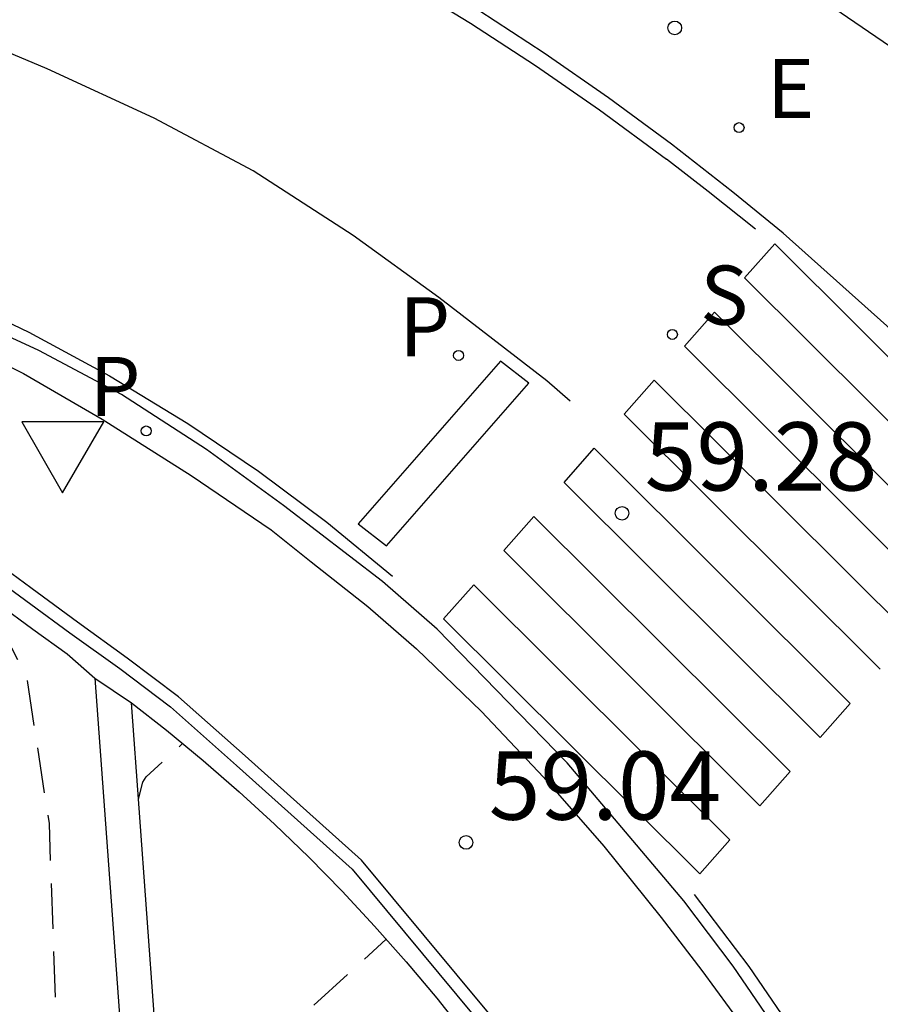
# Model space of a CAD drawing. Units: metres. Extents: x 585194 to 585554, y 4797040 to 4797291.
# Drawn here: x 585330 to 585340, y 4797195 to 4797205 of the extents above; entities that cross this region are included whole.
import ezdxf

# ---------------------------------------------------------------- set-up
doc = ezdxf.new("R2010")
doc.units = ezdxf.units.M
doc.header["$MEASUREMENT"] = 0
doc.linetypes.add('TRAZOS_NORMALES', pattern=[0.75, 0.5, -0.25])
for name, color, linetype in [('020194', 31, 'TRAZOS_NORMALES'), ('020195', 30, 'TRAZOS_NORMALES'), ('020204', 9, 'Continuous'), ('020308', 9, 'Continuous'), ('060106', 9, 'BARANDILLA'), ('060108', 9, 'Continuous'), ('060113', 4, 'Continuous'), ('070105', 6, 'Continuous'), ('070108', 9, 'VALLA'), ('070111', 6, 'Continuous'), ('070112', 6, 'Continuous'), ('210203', 4, 'Continuous'), ('210204', 9, 'Continuous'), ('210205', 4, 'Continuous'), ('210303', 4, 'Continuous'), ('210304', 9, 'Continuous'), ('210305', 4, 'Continuous'), ('220205', 1, 'Continuous'), ('220305', 1, 'Continuous'), ('260101', 9, 'Continuous'), ('260205', 9, 'Continuous')]:
    doc.layers.add(name, color=color, linetype=linetype)
doc.styles.add('ARIAL', font='arial.ttf', dxfattribs={"height": 1})
doc.styles.add('ROMANS', font='romans__.ttf', dxfattribs={"height": 1})
doc.linetypes.add('BARANDILLA', pattern='A,1,[201,DONOSTI.shx,S=0.1,R=0,X=0,Y=0],1', length=2)
doc.linetypes.add('VALLA', pattern='A,1,[200,DONOSTI.shx,S=0.1,R=0,X=0,Y=0],1', length=2)

# ---------------------------------------------------------------- blocks, each defined once
blk = doc.blocks.new('REGELE')
blk.add_circle((0, 0), 0.055)
blk = doc.blocks.new('PLUVI2')
blk.add_circle((0, 0), 0.055)
blk = doc.blocks.new('SANEA')
blk.add_circle((0, 0), 0.055)
blk = doc.blocks.new('PLUVI3')
blk.add_circle((0, 0), 0.055)
blk = doc.blocks.new('COTAPU')
blk.add_circle((0, 0), 0.075)
blk = doc.blocks.new('SETRA')
at = {"linetype": 'Continuous'}
blk.add_lwpolyline([(0.451, 0.26), (-0.45, 0.26), (-0.001, -0.52)], close=True, dxfattribs=at)

msp = doc.modelspace()

# ---------------------------------------------------------------- linework, layer by layer
at = {"layer": '020194', "flags": 128}
for points, elevation in [([(585310.339, 4797156.773), (585312.235, 4797157.254), (585313.199, 4797157.519), (585313.566, 4797157.64), (585316.516, 4797158.762), (585324.025, 4797160.94), (585325.937, 4797162.442), (585326.347, 4797162.715), (585326.669, 4797162.877), (585326.926, 4797162.97), (585327.155, 4797163.028), (585327.398, 4797163.064), (585327.684, 4797163.065), (585328.004, 4797162.991), (585328.351, 4797162.833), (585328.709, 4797162.642), (585329.061, 4797162.488), (585329.397, 4797162.425), (585329.727, 4797162.458), (585330.079, 4797162.569), (585330.525, 4797162.758), (585330.729, 4797162.849), (585330.912, 4797162.986), (585330.97, 4797163.097), (585330.947, 4797163.264), (585331.766, 4797165.642), (585331.709, 4797167.346), (585331.64, 4797168.281), (585331.522, 4797171.173), (585331.481, 4797171.741), (585331.44, 4797172.868), (585331.387, 4797173.595), (585331.333, 4797175.035), (585331.281, 4797175.742), (585331.243, 4797176.742), (585331.195, 4797177.392), (585331.124, 4797179.151), (585331.072, 4797180.921), (585331.076, 4797181.786), (585331.031, 4797183.019), (585331.037, 4797184.08), (585330.994, 4797185.284), (585330.999, 4797186.533), (585330.961, 4797187.651), (585330.961, 4797188.282), (585330.914, 4797189.525), (585330.912, 4797190.142), (585330.868, 4797191.599), (585330.809, 4797193.081), (585330.805, 4797193.804), (585330.708, 4797196.595), (585330.461, 4797198.204), (585330.295, 4797198.523), (585329.303, 4797199.418), (585329.096, 4797199.592), (585328.915, 4797199.708)], 61.64), ([(585331.965, 4797193.072), (585332.823, 4797193.878), (585334.408, 4797195.32)], 59.14)]:
    msp.add_lwpolyline(points, dxfattribs=dict(at, elevation=elevation))
at = {"layer": '020195', "elevation": 59.64, "flags": 128}
msp.add_lwpolyline([(585331.688, 4797196.865), (585331.736, 4797197.051), (585331.773, 4797197.108), (585332.171, 4797197.474)], dxfattribs=at)
at = {"layer": '060106', "flags": 128}
msp.add_lwpolyline([(585342.369, 4797200.105), (585343.892, 4797201.465), (585343.053, 4797202.41), (585342.163, 4797203.308), (585341.271, 4797204.113), (585340.337, 4797204.87), (585339.02, 4797205.773), (585337.676, 4797206.635), (585336.305, 4797207.455), (585334.918, 4797208.226), (585333.508, 4797208.954), (585332.075, 4797209.638), (585330.803, 4797210.203), (585329.511, 4797210.72), (585328.2, 4797211.189), (585326.785, 4797211.633), (585325.355, 4797212.021), (585273.88, 4797225.194)], dxfattribs=at)
at = {"layer": '060108', "flags": 128}
for points in [[(585341.163, 4797200.842), (585340.331, 4797201.695), (585338.774, 4797203.082), (585338.223, 4797203.535), (585337.546, 4797204.063), (585336.854, 4797204.572), (585336.148, 4797205.061), (585335.428, 4797205.531), (585334.695, 4797205.979), (585333.95, 4797206.407), (585332.994, 4797206.915), (585332.02, 4797207.39), (585331.03, 4797207.829), (585330.024, 4797208.233), (585328.819, 4797208.663), (585326.702, 4797209.37), (585296.344, 4797217.118), (585271.889, 4797223.347), (585257.336, 4797227.061), (585238.124, 4797231.939)], [(585329.523, 4797201.99), (585330.425, 4797201.54), (585331.288, 4797201.04), (585332.266, 4797200.42), (585333.147, 4797199.824), (585333.586, 4797199.473), (585334.208, 4797198.98), (585334.746, 4797198.517), (585335.459, 4797197.826), (585336.142, 4797197.106), (585336.804, 4797196.348), (585337.433, 4797195.563), (585337.881, 4797194.979), (585338.484, 4797194.16)]]:
    msp.add_lwpolyline(points, dxfattribs=at)
at = {"layer": '060113', "flags": 128}
msp.add_lwpolyline([(585338.732, 4797194.29), (585338.224, 4797195.029), (585337.684, 4797195.745), (585336.4, 4797197.262), (585334.971, 4797198.733), (585334.372, 4797199.255), (585333.284, 4797200.091), (585332.436, 4797200.706), (585331.502, 4797201.31), (585330.593, 4797201.793), (585329.533, 4797202.281)], dxfattribs=at)
at = {"layer": '070105', "flags": 128}
for points in [[(585344.816, 4797160.754), (585345.137, 4797160.817), (585344.632, 4797163.151), (585340.422, 4797182.07), (585339.57, 4797185.466), (585338.562, 4797189.074), (585338.514, 4797189.228), (585337.484, 4797191.55), (585335.879, 4797194.1), (585334.138, 4797196.192), (585332.859, 4797197.338), (585332.128, 4797197.988), (585331.565, 4797198.413), (585331.017, 4797198.808), (585330.574, 4797199.133), (585330.153, 4797199.441), (585329.712, 4797199.721), (585329.255, 4797199.972), (585328.453, 4797200.324)], [(585328.486, 4797199.896), (585329.199, 4797199.583), (585329.815, 4797199.232), (585330.144, 4797199.011), (585330.526, 4797198.733), (585330.903, 4797198.459), (585331.208, 4797198.193)], [(585331.208, 4797198.193), (585331.612, 4797197.921)], [(585331.612, 4797197.921), (585331.995, 4797197.621), (585332.4, 4797197.288), (585332.795, 4797196.944), (585333.182, 4797196.59), (585333.559, 4797196.226), (585333.926, 4797195.852), (585334.284, 4797195.468), (585334.631, 4797195.076), (585334.968, 4797194.675), (585335.294, 4797194.264)]]:
    msp.add_lwpolyline(points, dxfattribs=at)
at = {"layer": '070108', "flags": 128}
msp.add_lwpolyline([(585328.466, 4797200.155), (585329.191, 4797199.839), (585329.639, 4797199.594), (585330.072, 4797199.32), (585330.934, 4797198.692), (585331.482, 4797198.298), (585332.039, 4797197.878), (585332.766, 4797197.233), (585334.037, 4797196.095), (585335.763, 4797194.018), (585337.353, 4797191.481), (585337.591, 4797190.938), (585338.374, 4797189.178), (585339.427, 4797185.428), (585340.278, 4797182.036), (585342.983, 4797169.872), (585344.486, 4797163.119), (585344.94, 4797161.045)], dxfattribs=at)
at = {"layer": '070111', "flags": 128}
msp.add_lwpolyline([(585332.792, 4797181.716), (585331.612, 4797197.921)], dxfattribs=at)
at = {"layer": '070112', "flags": 128}
msp.add_lwpolyline([(585331.208, 4797198.193), (585332.633, 4797178.733), (585333.594, 4797165.599), (585333.818, 4797161.778)], dxfattribs=at)
at = {"layer": '260101', "flags": 128}
for points in [[(585229.711, 4797232.645), (585230.694, 4797232.721), (585231.854, 4797232.75), (585232.803, 4797232.717), (585233.751, 4797232.641), (585234.884, 4797232.493), (585236.007, 4797232.283), (585238.077, 4797231.767), (585257.289, 4797226.892), (585271.842, 4797223.18), (585296.296, 4797216.955), (585326.648, 4797209.213), (585328.759, 4797208.508), (585329.961, 4797208.08), (585330.961, 4797207.679), (585331.946, 4797207.242), (585332.915, 4797206.77), (585333.867, 4797206.264), (585334.608, 4797205.838), (585335.338, 4797205.392), (585336.054, 4797204.925), (585336.756, 4797204.439), (585337.494, 4797203.896)], [(585336.435, 4797201.238), (585336.178, 4797201.461), (585334.99, 4797202.375), (585334.048, 4797203.058), (585332.948, 4797203.769), (585331.859, 4797204.348), (585330.683, 4797204.889), (585329.751, 4797205.282), (585328.629, 4797205.66), (585326.654, 4797206.299), (585324.507, 4797206.924), (585323.168, 4797207.287), (585322.106, 4797207.568), (585320.98, 4797207.851)], [(585338.47, 4797203.126), (585337.95, 4797203.543), (585337.494, 4797203.896)], [(585338.351, 4797202.592), (585338.682, 4797202.967)], [(585338.682, 4797202.967), (585341.498, 4797200.164)], [(585341.167, 4797199.789), (585338.351, 4797202.592)], [(585329.601, 4797202.416), (585330.481, 4797201.996), (585331.369, 4797201.516), (585332.231, 4797200.992), (585333.007, 4797200.468), (585333.757, 4797199.909), (585334.48, 4797199.315)], [(585337.689, 4797201.843), (585338.02, 4797202.217)], [(585340.836, 4797199.414), (585338.02, 4797202.217)], [(585340.505, 4797199.04), (585337.689, 4797201.843)], [(585335.668, 4797201.677), (585334.103, 4797199.888)], [(585335.981, 4797201.435), (585335.668, 4797201.677)], [(585334.416, 4797199.646), (585335.981, 4797201.435)], [(585337.028, 4797201.094), (585337.358, 4797201.468)], [(585340.174, 4797198.665), (585337.358, 4797201.468)], [(585339.843, 4797198.291), (585337.028, 4797201.094)], [(585336.366, 4797200.344), (585336.697, 4797200.719)], [(585339.513, 4797197.916), (585336.697, 4797200.719)], [(585339.182, 4797197.541), (585336.366, 4797200.344)], [(585335.704, 4797199.595), (585336.035, 4797199.97)], [(585338.851, 4797197.167), (585336.035, 4797199.97)], [(585334.103, 4797199.888), (585334.416, 4797199.646)], [(585338.52, 4797196.792), (585335.704, 4797199.595)], [(585335.042, 4797198.846), (585335.373, 4797199.22)], [(585338.189, 4797196.417), (585335.373, 4797199.22)], [(585337.858, 4797196.043), (585335.042, 4797198.846)], [(585339.513, 4797197.916), (585339.182, 4797197.541)], [(585338.851, 4797197.167), (585338.52, 4797196.792)], [(585338.189, 4797196.417), (585337.858, 4797196.043)], [(585337.797, 4797195.815), (585338.399, 4797195.024), (585338.96, 4797194.203), (585339.479, 4797193.356), (585339.821, 4797192.74), (585340.141, 4797192.111), (585340.438, 4797191.472), (585340.713, 4797190.823), (585340.964, 4797190.164), (585341.192, 4797189.497)]]:
    msp.add_lwpolyline(points, dxfattribs=at)

# ---------------------------------------------------------------- block references
at = {"layer": '020204', "rotation": 359.9987685839998}
for p in [(585337.584, 4797205.339, 59.815), (585337.004, 4797200.005, 59.276), (585335.289, 4797196.388, 59.044)]:
    msp.add_blockref('COTAPU', p, dxfattribs=at)
at = {"layer": '210203', "rotation": 359.9987685839998}
msp.add_blockref('PLUVI2', (585335.207, 4797201.74, 59.547), dxfattribs=at)
at = {"layer": '210204', "rotation": 359.9987685839998}
msp.add_blockref('SANEA', (585337.557, 4797201.971, 59.391), dxfattribs=at)
at = {"layer": '210205', "rotation": 359.9987685839998}
msp.add_blockref('PLUVI3', (585331.773, 4797200.91, 59.798), dxfattribs=at)
at = {"layer": '220205', "rotation": 359.9987685839998}
msp.add_blockref('REGELE', (585338.29, 4797204.243, 59.68), dxfattribs=at)
at = {"layer": '260205', "rotation": 359.9987685839998}
msp.add_blockref('SETRA', (585330.855, 4797200.751), dxfattribs=at)

# ---------------------------------------------------------------- texts
at = {"layer": '020308', "style": 'ARIAL'}
for s, p in [('59.28', (585337.254, 4797200.255)), ('59.04', (585335.539, 4797196.638))]:
    msp.add_text(s, height=0.75, rotation=359.9988, dxfattribs=at).set_placement(p)
at = {"layer": '210303', "style": 'ROMANS'}
msp.add_text('P', height=0.65, rotation=359.9988, dxfattribs=at).set_placement((585334.555, 4797201.73))
at = {"layer": '210304', "style": 'ROMANS'}
msp.add_text('S', height=0.65, rotation=359.9988, dxfattribs=at).set_placement((585337.863, 4797202.077))
at = {"layer": '210305', "style": 'ROMANS'}
msp.add_text('P', height=0.65, rotation=359.9988, dxfattribs=at).set_placement((585331.15, 4797201.074))
at = {"layer": '220305', "style": 'ROMANS'}
msp.add_text('E', height=0.65, rotation=359.9988, dxfattribs=at).set_placement((585338.596, 4797204.349))

doc.saveas('drawing.dxf')
